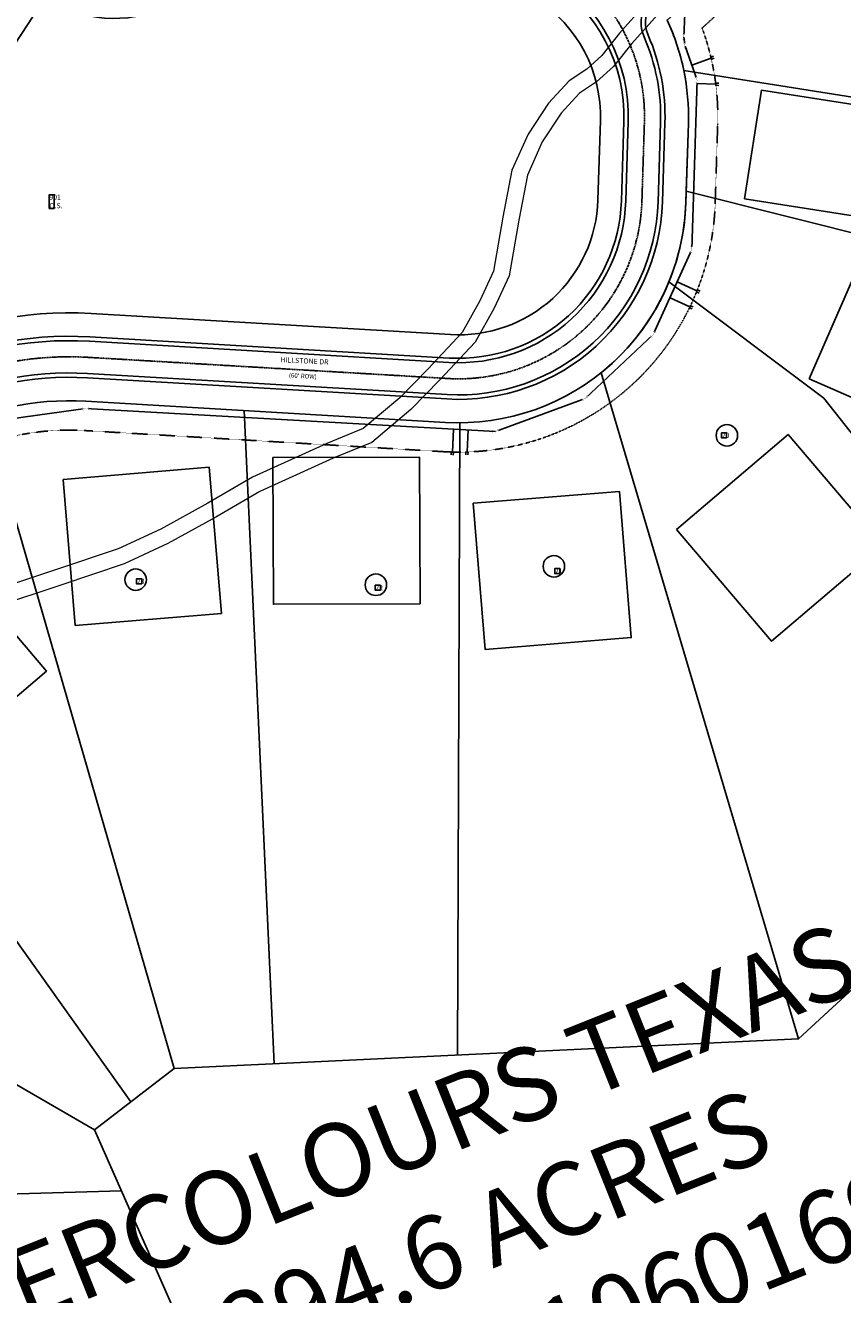
# Model space of a CAD drawing. Extents: x 2207507 to 2225914, y 13847553 to 13853874.
# Drawn here: x 2209588 to 2210146, y 13849851 to 13850717 of the extents above; entities that cross this region are included whole.
import ezdxf
from ezdxf.enums import TextEntityAlignment as Align

# ---------------------------------------------------------------- set-up
doc = ezdxf.new("R2010")
doc.units = 0
doc.header["$MEASUREMENT"] = 0
doc.linetypes.add('WATR001 Base$0$CENTER2', pattern=[1.125, 0.75, -0.125, 0.125, -0.125])
doc.linetypes.add('WATR001 Base$0$HIDDEN2', pattern=[0.1875, 0.125, -0.0625])
for name, color, linetype, plot in [('!SG-JUNK', 6, 'Continuous', False), ('WATR001 Base$0$U1-C-LOT-COUNT', 201, 'Continuous', False), ('WATR001 Base$0$U1-C-PAD-FIT', 201, 'Continuous', False)]:
    doc.layers.add(name, color=color, linetype=linetype, plot=plot)
for name, color, linetype in [('1-DEED PLOTS TEXT', 147, 'Continuous'), ('C-WATR-FITG', 2, 'Continuous'), ('C-WATR-SERV-ANNO', 2, 'Continuous'), ('PH2-C-WATR-SERV-SYM', 2, 'Continuous'), ('U1-WATR-8IN', 2, 'WATER_08IN'), ('WATR001 Base$0$U1-C-ANNO-TEXT-LOTS', 3, 'Continuous'), ('WATR001 Base$0$U1-C-ANNO-TEXT-STREETS', 201, 'Continuous'), ('WATR001 Base$0$U1-C-ANNO-TEXT-STREETS-ROW', 3, 'Continuous'), ('WATR001 Base$0$U1-C-BNDY', 201, 'Continuous'), ('WATR001 Base$0$U1-C-ESMT-UTIL', 201, 'WATR001 Base$0$HIDDEN2'), ('WATR001 Base$0$U1-C-PROP-LOT', 201, 'Continuous'), ('WATR001 Base$0$U1-C-PROP-ROW', 201, 'Continuous'), ('WATR001 Base$0$U1-C-ROAD-CNTR', 201, 'WATR001 Base$0$CENTER2'), ('WATR001 Base$0$U1-C-ROAD-EP', 201, 'Continuous'), ('WATR001 Base$0$U1-C-ROAD-SHLDR', 201, 'Continuous')]:
    doc.layers.add(name, color=color, linetype=linetype)
doc.layers.add('V-ROAD-GRVL', color=40, linetype='Continuous', lineweight=15)
doc.styles.add('Simplex', font='simplex.shx')
doc.styles.get("Standard").update_dxf_attribs({"font": 'standard.shx'})
doc.styles.add('WATR001 Base$0$Arial', font='arial.ttf')
doc.styles.add('WATR001 Base$0$Simplex', font='simplex.shx')
doc.linetypes.add('WATER_08IN', pattern='A,0.75,-0.12,["8\'\'W",Simplex,S=0.06,R=0,X=-0.075,Y=-0.03],-0.12', length=0.99)

# ---------------------------------------------------------------- blocks, each defined once
blk = doc.blocks.new('1-32 Bend')
at = {"const_width": 0.006, "flags": 128}
for points in [[(-0.053, 0.041), (-0.065, -0.018)], [(0.06, 0.03), (0.06, -0.03)]]:
    blk.add_lwpolyline(points, dxfattribs=at)
at = {"flags": 128}
blk.add_lwpolyline([(0.06, 0, 0.006, 0.006, 0), (0, 0, 0.006, 0.006, 0), (-0.059, 0.012, 0, 0, 0)], format="xyseb", dxfattribs=at)
blk = doc.blocks.new('*U38')
blk.add_wipeout([(0.07, -0.04), (-0.004, -0.04), (-0.076, -0.026), (-0.061, 0.053), (0.004, 0.04), (0.07, 0.04)])
blk.add_blockref('1-32 Bend', (0, 0))
blk = doc.blocks.new('1-16 Bend')
at = {"const_width": 0.006, "flags": 128}
for points in [[(-0.044, 0.051), (-0.067, -0.005)], [(0.06, 0.03), (0.06, -0.03)]]:
    blk.add_lwpolyline(points, dxfattribs=at)
at = {"flags": 128}
blk.add_lwpolyline([(0.06, 0, 0.006, 0.006, 0), (0, 0, 0.006, 0.006, 0), (-0.055, 0.023, 0, 0, 0)], format="xyseb", dxfattribs=at)
blk = doc.blocks.new('*U35')
blk.add_wipeout([(0.07, -0.04), (-0.008, -0.04), (-0.08, -0.01), (-0.049, 0.064), (0.008, 0.04), (0.07, 0.04)])
blk.add_blockref('1-16 Bend', (0, 0))
blk = doc.blocks.new('*U65')
blk.add_line((2.25, -1), (2.25, -16.69))
blk.add_lwpolyline([(1.5, 1), (1.5, -1), (3, -1), (3, 1)])
at = {"layer": 'C-WATR-SERV-ANNO', "style": 'Simplex'}
blk.add_text('W', height=0.06, dxfattribs=at).set_placement((2.25, 1), align=Align.BOTTOM_CENTER)
blk = doc.blocks.new('*U66')
blk.add_line((2.25, -1), (2.25, -16.1))
blk.add_lwpolyline([(1.5, 1), (1.5, -1), (3, -1), (3, 1)])
at = {"layer": 'C-WATR-SERV-ANNO', "style": 'Simplex'}
blk.add_text('W', height=0.06, dxfattribs=at).set_placement((2.25, 1), align=Align.BOTTOM_CENTER)
blk = doc.blocks.new('*U67')
blk.add_line((2.25, -1), (2.25, -15.95))
blk.add_lwpolyline([(1.5, 1), (1.5, -1), (3, -1), (3, 1)])
at = {"layer": 'C-WATR-SERV-ANNO', "style": 'Simplex'}
blk.add_text('W', height=0.06, dxfattribs=at).set_placement((2.25, 1), align=Align.BOTTOM_CENTER)
blk = doc.blocks.new('*U68')
blk.add_line((2.25, -1), (2.25, -15.83))
blk.add_lwpolyline([(1.5, 1), (1.5, -1), (3, -1), (3, 1)])
at = {"layer": 'C-WATR-SERV-ANNO', "style": 'Simplex'}
blk.add_text('W', height=0.06, dxfattribs=at).set_placement((2.25, 1), align=Align.BOTTOM_CENTER)
blk = doc.blocks.new('*U70')
blk.add_line((2.25, -1), (2.25, -13.83))
blk.add_lwpolyline([(1.5, 1), (1.5, -1), (3, -1), (3, 1)])
at = {"layer": 'C-WATR-SERV-ANNO', "style": 'Simplex'}
blk.add_text('W', height=0.06, dxfattribs=at).set_placement((2.25, 1), align=Align.BOTTOM_CENTER)
blk = doc.blocks.new('*U69')
blk.add_line((2.25, -1), (2.25, -15.01))
blk.add_lwpolyline([(1.5, 1), (1.5, -1), (3, -1), (3, 1)])
at = {"layer": 'C-WATR-SERV-ANNO', "style": 'Simplex'}
blk.add_text('W', height=0.06, dxfattribs=at).set_placement((2.25, 1), align=Align.BOTTOM_CENTER)
blk = doc.blocks.new('A$Cf81b72cb')
at = {"layer": 'V-ROAD-GRVL'}
for p, q in [((2210011.07, 13850731.25, 1252.83), (2209993.64, 13850711.68, 1256.43)), ((2210019.55, 13850724.23, 1252.83), (2210002.06, 13850704.6, 1256.43)), ((2209993.64, 13850711.68, 1256.43), (2209981.56, 13850696.46, 1258.34)), ((2210002.06, 13850704.6, 1256.43), (2209989.61, 13850688.92, 1258.34)), ((2209981.56, 13850696.46, 1258.34), (2209971.32, 13850687.16, 1259.24)), ((2209971.32, 13850687.16, 1259.24), (2209959.25, 13850679.24, 1259.98)), ((2209989.61, 13850688.92, 1258.34), (2209978.08, 13850678.44, 1259.24)), ((2209959.25, 13850679.24, 1259.98), (2209945.24, 13850663.99, 1260.78)), ((2209978.08, 13850678.44, 1259.24), (2209966.43, 13850670.79, 1259.98)), ((2209966.43, 13850670.79, 1259.98), (2209953.94, 13850657.2, 1260.78)), ((2209945.24, 13850663.99, 1260.78), (2209931.34, 13850642.88, 1261.71)), ((2209953.94, 13850657.2, 1260.78), (2209941.02, 13850637.58, 1261.71)), ((2209931.34, 13850642.88, 1261.71), (2209920.32, 13850618.23, 1261.92)), ((2209941.02, 13850637.58, 1261.71), (2209930.87, 13850614.9, 1261.92)), ((2209920.32, 13850618.23, 1261.92), (2209914.12, 13850586.16, 1262.27)), ((2209930.87, 13850614.9, 1261.92), (2209924.94, 13850584.17, 1262.27)), ((2209914.12, 13850586.16, 1262.27), (2209907.71, 13850549.47, 1262.79)), ((2209924.94, 13850584.17, 1262.27), (2209918.3, 13850546.15, 1262.79)), ((2209907.71, 13850549.47, 1262.79), (2209898.29, 13850529.24, 1263.05)), ((2209918.3, 13850546.15, 1262.79), (2209908.1, 13850524.24, 1263.05)), ((2209898.29, 13850529.24, 1263.05), (2209886.29, 13850507.57, 1263.21)), ((2209908.1, 13850524.24, 1263.05), (2209895.26, 13850501.06, 1263.21)), ((2209886.29, 13850507.57, 1263.21), (2209863.14, 13850482.77, 1263.4)), ((2209895.26, 13850501.06, 1263.21), (2209871.11, 13850475.18, 1263.4)), ((2209863.14, 13850482.77, 1263.4), (2209843.9, 13850462.99, 1263.45)), ((2209871.11, 13850475.18, 1263.4), (2209851.39, 13850454.91, 1263.45)), ((2209843.9, 13850462.99, 1263.45), (2209818.92, 13850442.1, 1263.43)), ((2209851.39, 13850454.91, 1263.45), (2209824.68, 13850432.58, 1263.43)), ((2209818.92, 13850442.1, 1263.43), (2209794.02, 13850431.82, 1263.56)), ((2209794.02, 13850431.82, 1263.56), (2209743.3, 13850408.81, 1263.56)), ((2209824.68, 13850432.58, 1263.43), (2209798.4, 13850421.73, 1263.56)), ((2209798.4, 13850421.73, 1263.56), (2209748.36, 13850399.03, 1263.56)), ((2209743.3, 13850408.81, 1263.56), (2209712.97, 13850391.06, 1262.9)), ((2209712.97, 13850391.06, 1262.9), (2209680.72, 13850373.47, 1262.58)), ((2209748.36, 13850399.03, 1263.56), (2209718.38, 13850381.48, 1262.9)), ((2209680.72, 13850373.47, 1262.58), (2209651.68, 13850359.96, 1262.07)), ((2209718.38, 13850381.48, 1262.9), (2209685.68, 13850363.65, 1262.58)), ((2209651.68, 13850359.96, 1262.07), (2209609.08, 13850345.57, 1262.3)), ((2209685.68, 13850363.65, 1262.58), (2209655.77, 13850349.73, 1262.07)), ((2209655.77, 13850349.73, 1262.07), (2209612.55, 13850335.13, 1262.3)), ((2209609.08, 13850345.57, 1262.3), (2209563.16, 13850330.55, 1262.41)), ((2209612.55, 13850335.13, 1262.3), (2209565.89, 13850319.87, 1262.41))]:
    blk.add_line(p, q, dxfattribs=at)
for tag, p in [('SC1', (2211112.08, 13852074.38)), ('SC/2', (2211122.08, 13852074.38)), ('SC2', (2211152.08, 13852074.38))]:
    blk.add_attdef(tag, text='', height=2).set_placement(p, align=Align.CENTER)

msp = doc.modelspace()

# ---------------------------------------------------------------- linework, layer by layer
at = {"layer": 'U1-WATR-8IN'}
for points in [[(2210038.27061, 13850724.86125), (2210037.45452, 13850709.04018)], [(2210042.9204, 13850564.07955), (2210046.57898, 13850679.74527)], [(2209909.07141, 13850440.0779), (2209970.3057, 13850462.509), (2210016.71487, 13850506.07229), (2210042.9204, 13850564.07955)], [(2209629.4647, 13850455.6447), (2209562.16432, 13850446.32577)]]:
    msp.add_lwpolyline(points, dxfattribs=at)
at = {"layer": 'V-ROAD-GRVL'}
for p, q in [((2210011.07028, 13850731.25231, 1252.833), (2209993.63802, 13850711.67846, 1256.435)), ((2210019.54772, 13850724.23169, 1252.833), (2210002.05998, 13850704.59554, 1256.435)), ((2209993.63802, 13850711.67846, 1256.435), (2209981.55559, 13850696.45621, 1258.337)), ((2210002.05998, 13850704.59554, 1256.435), (2209989.61441, 13850688.91579, 1258.337)), ((2209981.55559, 13850696.45621, 1258.337), (2209971.31944, 13850687.15935, 1259.243)), ((2209971.31944, 13850687.15935, 1259.243), (2209959.25377, 13850679.23972, 1259.978)), ((2209989.61441, 13850688.91579, 1258.337), (2209978.07656, 13850678.43665, 1259.243)), ((2209959.25377, 13850679.23972, 1259.978), (2209945.23823, 13850663.98801, 1260.782)), ((2209978.07656, 13850678.43665, 1259.243), (2209966.43023, 13850670.79228, 1259.978)), ((2209966.43023, 13850670.79228, 1259.978), (2209953.93777, 13850657.19799, 1260.782)), ((2209945.23823, 13850663.98801, 1260.782), (2209931.34137, 13850642.88258, 1261.715)), ((2209953.93777, 13850657.19799, 1260.782), (2209941.01863, 13850637.57742, 1261.715)), ((2209931.34137, 13850642.88258, 1261.715), (2209920.31523, 13850618.23444, 1261.922)), ((2209941.01863, 13850637.57742, 1261.715), (2209930.87477, 13850614.90156, 1261.922)), ((2209920.31523, 13850618.23444, 1261.922), (2209914.11945, 13850586.16061, 1262.271)), ((2209930.87477, 13850614.90156, 1261.922), (2209924.93855, 13850584.17139, 1262.271)), ((2209914.11945, 13850586.16061, 1262.271), (2209907.71412, 13850549.47087, 1262.794)), ((2209924.93855, 13850584.17139, 1262.271), (2209918.29988, 13850546.14513, 1262.794)), ((2209907.71412, 13850549.47087, 1262.794), (2209898.28753, 13850529.2366, 1263.048)), ((2209918.29988, 13850546.14513, 1262.794), (2209908.09647, 13850524.2434, 1263.048)), ((2209898.28753, 13850529.2366, 1263.048), (2209886.2906, 13850507.57296, 1263.214)), ((2209908.09647, 13850524.2434, 1263.048), (2209895.2574, 13850501.05904, 1263.214)), ((2209886.2906, 13850507.57296, 1263.214), (2209863.14474, 13850482.76606, 1263.399)), ((2209895.2574, 13850501.05904, 1263.214), (2209871.10926, 13850475.17794, 1263.399)), ((2209863.14474, 13850482.76606, 1263.399), (2209843.90312, 13850462.98707, 1263.448)), ((2209871.10926, 13850475.17794, 1263.399), (2209851.39288, 13850454.91093, 1263.448)), ((2209843.90312, 13850462.98707, 1263.448), (2209818.92444, 13850442.10449, 1263.435)), ((2209851.39288, 13850454.91093, 1263.448), (2209824.68356, 13850432.58151, 1263.435)), ((2209818.92444, 13850442.10449, 1263.435), (2209794.02285, 13850431.82474, 1263.564)), ((2209794.02285, 13850431.82474, 1263.564), (2209743.29985, 13850408.81277, 1263.564)), ((2209824.68356, 13850432.58151, 1263.435), (2209798.39515, 13850421.72926, 1263.564)), ((2209798.39515, 13850421.72926, 1263.564), (2209748.36415, 13850399.03123, 1263.564)), ((2209743.29985, 13850408.81277, 1263.564), (2209712.96858, 13850391.05876, 1262.905)), ((2209712.96858, 13850391.05876, 1262.905), (2209680.71953, 13850373.47252, 1262.578)), ((2209748.36415, 13850399.03123, 1263.564), (2209718.38142, 13850381.48124, 1262.905)), ((2209680.71953, 13850373.47252, 1262.578), (2209651.67952, 13850359.95704, 1262.066)), ((2209718.38142, 13850381.48124, 1262.905), (2209685.67847, 13850363.64748, 1262.578)), ((2209651.67952, 13850359.95704, 1262.066), (2209609.08232, 13850345.57035, 1262.295)), ((2209685.67847, 13850363.64748, 1262.578), (2209655.77248, 13850349.72896, 1262.066)), ((2209655.77248, 13850349.72896, 1262.066), (2209612.55168, 13850335.13165, 1262.295)), ((2209609.08232, 13850345.57035, 1262.295), (2209563.15654, 13850330.5531, 1262.407)), ((2209612.55168, 13850335.13165, 1262.295), (2209565.89346, 13850319.8749, 1262.407))]:
    msp.add_line(p, q, dxfattribs=at)
at = {"layer": 'WATR001 Base$0$U1-C-BNDY'}
msp.add_lwpolyline([(2209565.6262, 13851165.95987), (2209419.98083, 13851187.40326), (2208399.02577, 13850648.29198), (2208311.12855, 13850323.46523), (2208592.65457, 13849967.02761), (2208860.13921, 13850030.96361), (2208912.30965, 13849975.09438), (2208919.18428, 13849914.97592), (2208899.00162, 13849827.54042), (2208759.35185, 13849649.47078), (2208767.82658, 13849353.75868), (2208896.52245, 13848925.83884), (2209088.06416, 13848710.51469), (2209470.83834, 13848607.20284), (2209759.12847, 13848687.41304), (2209926.49666, 13848964.39383), (2209861.32151, 13849452.23294), (2209635.53531, 13849963.69553), (2209689.84905, 13850005.47197), (2210115.76971, 13850025.69103), (2210446.41532, 13850330.37738), (2210509.65454, 13850621.40277), (2210727.64235, 13850749.87538)], dxfattribs=at)
for points in [[(2210264.49432, 13850864.23822, -0.043583885), (2210241.42568, 13850850.26465), (2210095.64983, 13850778.49064, 0.069196397), (2210073.98784, 13850763.80759), (2210026.10749, 13850720.62455, -0.05851564), (2210037.50572, 13850686.31232), (2210507.59535, 13850611.92641), (2210509.65454, 13850621.40277)], [(2210507.59535, 13850611.92641), (2210037.50572, 13850686.31232, -0.058929202), (2210040.6368, 13850650.03753), (2210039.18002, 13850603.98144), (2210241.19974, 13850553.18399), (2210446.41532, 13850330.37738)], [(2210241.19974, 13850553.18399), (2210039.18002, 13850603.98144), (2210038.92907, 13850596.04769, -0.089815431), (2210027.37215, 13850542.03019), (2210132.96585, 13850462.84988), (2210325.64884, 13850219.09238), (2210446.41532, 13850330.37738)], [(2210132.96585, 13850462.84988), (2210027.37215, 13850542.03019, -0.126776661), (2209981.04223, 13850480.07996), (2210115.76971, 13850025.69103), (2210325.64884, 13850219.09238)]]:
    msp.add_lwpolyline(points, format="xyb", close=True, dxfattribs=at)
for points in [[(2209608.16946, 13850592.20542), (2209604.66946, 13850592.20542), (2209604.66946, 13850601.53876), (2209608.16946, 13850601.53876)], [(2210066.74805, 13850435.60613), (2210063.24805, 13850435.60613), (2210063.24805, 13850439.10613), (2210066.74805, 13850439.10613)], [(2209667.80021, 13850336.07945), (2209664.30021, 13850336.07945), (2209664.30021, 13850339.57945), (2209667.80021, 13850339.57945)], [(2209952.95415, 13850343.07), (2209949.45415, 13850343.07), (2209949.45415, 13850346.57), (2209952.95415, 13850346.57)], [(2209830.54536, 13850331.69357), (2209827.04536, 13850331.69357), (2209827.04536, 13850335.19357), (2209830.54536, 13850335.19357)]]:
    msp.add_lwpolyline(points, close=True, dxfattribs=at)
at = {"layer": 'WATR001 Base$0$U1-C-ESMT-UTIL'}
msp.add_lwpolyline([(2209361.62984, 13849828.47131), (2209333.93343, 13850064.30238, -0.03781229), (2209332.49856, 13850099.01037), (2209337.00645, 13850230.49586, 0.186704341), (2209437.72138, 13850306.692), (2209469.4786, 13850358.03238, -0.275573372), (2209628.58386, 13850440.67058), (2209873.73003, 13850426.24998, 0.42218426), (2210058.91908, 13850595.4154), (2210060.62681, 13850649.40524, 0.096145425), (2210049.99724, 13850715.23798), (2210087.38268, 13850748.9557, -0.069196397), (2210104.48424, 13850760.54759), (2210250.2601, 13850832.32159, 0.132597154)], format="xyb", dxfattribs=at)
at = {"layer": 'WATR001 Base$0$U1-C-LOT-COUNT'}
for centre in [(2210066.89819, 13850437.36235), (2209948.91276, 13850348.07807), (2209663.68563, 13850338.92068), (2209827.49077, 13850335.48669)]:
    msp.add_circle(centre, 7.33792, dxfattribs=at)
at = {"layer": 'WATR001 Base$0$U1-C-PAD-FIT'}
for points in [[(2210078.88676, 13850598.7689), (2210090.60874, 13850672.84721), (2210164.68705, 13850661.12523), (2210152.96506, 13850587.04692), (2210078.88676, 13850598.7689)], [(2210123.05091, 13850475.90173), (2210214.73834, 13850435.94658), (2210254.69349, 13850527.63402), (2210163.00606, 13850567.58917), (2210123.05091, 13850475.90173)], [(2210032.44914, 13850373.26242), (2210097.26902, 13850297.0956), (2210173.43583, 13850361.91548), (2210108.61595, 13850438.0823), (2210032.44914, 13850373.26242)], [(2209757.20948, 13850422.19397), (2209757.57629, 13850322.17965), (2209857.59062, 13850322.54646), (2209857.22381, 13850422.56078), (2209757.20948, 13850422.19397)], [(2209614.14769, 13850407.37241), (2209622.4309, 13850307.70101), (2209722.10231, 13850315.98423), (2209713.81909, 13850415.65563), (2209614.14769, 13850407.37241)], [(2209893.95778, 13850391.09018), (2209901.98149, 13850291.39755), (2210001.67412, 13850299.42125), (2209993.65041, 13850399.11388), (2209893.95778, 13850391.09018)], [(2209461.82448, 13850287.98418), (2209526.64436, 13850211.81737), (2209602.81117, 13850276.63725), (2209537.99129, 13850352.80406), (2209461.82448, 13850287.98418)]]:
    msp.add_lwpolyline(points, dxfattribs=at)
at = {"layer": 'WATR001 Base$0$U1-C-PROP-LOT'}
for points in [[(2210507.59535, 13850611.92641), (2210037.50572, 13850686.31232)], [(2210446.41532, 13850330.37738), (2210241.19974, 13850553.18399), (2210039.18002, 13850603.98144)], [(2210325.64884, 13850219.09238), (2210132.96585, 13850462.84988), (2210027.37215, 13850542.03019)], [(2210115.76971, 13850025.69103), (2209981.04223, 13850480.07996)], [(2209689.84905, 13850005.47197), (2209560.46029, 13850452.19481)], [(2209758.2245, 13850008.71785), (2209737.58175, 13850454.29341)], [(2209883.23858, 13850014.65245), (2209884.73903, 13850445.94971)], [(2209660.37685, 13849982.80288), (2209421.48236, 13850318.4579)], [(2209635.53531, 13849963.69553), (2209314.22751, 13850149.78291)], [(2209653.9472, 13849921.98795), (2209331.59863, 13849912.71528)]]:
    msp.add_lwpolyline(points, dxfattribs=at)
at = {"layer": 'WATR001 Base$0$U1-C-PROP-ROW'}
for points in [[(2209317.54073, 13850246.42227, 0.210776948), (2209420.71238, 13850317.21312), (2209452.4696, 13850368.5535, -0.275573372), (2209629.75832, 13850460.63607), (2209874.90449, 13850446.21546, 0.42218426), (2210038.92907, 13850596.04769), (2210040.6368, 13850650.03753, 0.117851226), (2210026.10749, 13850720.62455), (2210073.98784, 13850763.80759, -0.069196397), (2210095.64983, 13850778.49064), (2210241.42568, 13850850.26465, 0.132597154), (2210302.10142, 13850903.60735), (2210408.25382, 13851063.54006, -0.220291529), (2210587.23694, 13851173.56431), (2210729.46444, 13851190.35555, -0.062082146), (2210752.96458, 13851190.20302)], [(2209733.47273, 13850795.77807, -0.202492809), (2209882.94174, 13850769.7213), (2209937.15334, 13850734.80661, -0.263410345), (2209980.6668, 13850651.93442), (2209978.95907, 13850597.94458, -0.42218426), (2209878.42787, 13850506.11192), (2209633.2817, 13850520.53253, 0.275573372), (2209401.4426, 13850400.11686), (2209369.68539, 13850348.77648, -1.56554413), (2209274.79309, 13850492.69967), (2209392.05914, 13850510.29878, 0.213473216), (2209498.65862, 13850578.5646), (2209601.9798, 13850736.07016)]]:
    msp.add_lwpolyline(points, format="xyb", dxfattribs=at)
at = {"layer": 'WATR001 Base$0$U1-C-ROAD-CNTR', "flags": 128}
msp.add_lwpolyline([(2209654.57821, 13850808.14555), (2209726.14217, 13850824.87394, -0.203180736), (2209899.18565, 13850794.94302), (2209953.39725, 13850760.02834, -0.263410345), (2210010.6518, 13850650.98598), (2210008.94407, 13850596.99613, -0.42218426), (2209876.66618, 13850476.16369), (2209631.52001, 13850490.5843, 0.275573372), (2209426.9561, 13850384.33518), (2209395.19889, 13850332.9948, -1.56554413), (2209270.3406, 13850522.36742), (2209387.60664, 13850539.96653, 0.213473216), (2209473.57413, 13850595.01963), (2209578.51178, 13850754.98939, -0.19247398)], format="xyb", close=True, dxfattribs=at)
at = {"layer": 'WATR001 Base$0$U1-C-ROAD-EP', "flags": 128}
for points in [[(2210233.03299, 13850867.31054), (2210087.25713, 13850795.53654, 0.069196397), (2210061.26275, 13850777.91687), (2210016.63296, 13850737.6655, 0.322215509), (2210010.44759, 13850709.13748, -0.110833043), (2210021.6463, 13850650.63821), (2210019.93857, 13850596.64837, -0.42218426), (2209876.02022, 13850465.18267), (2209630.87405, 13850479.60328, 0.275573372), (2209436.31105, 13850378.54857), (2209404.55384, 13850327.20818, -0.20296803), (2209318.02066, 13850265.90769, 0.342713891), (2209298.38976, 13850242.34442), (2209293.52146, 13850100.34668, 0.03781229), (2209295.19963, 13850059.75342), (2209322.89605, 13849823.92234, -0.118756739)], [(2209726.69551, 13850813.70675), (2209728.64598, 13850814.16268, -0.203180736), (2209893.22955, 13850785.69505), (2209947.44115, 13850750.78037, -0.263410345), (2209999.6573, 13850651.33374), (2209997.94957, 13850597.3439, -0.42218426), (2209877.31213, 13850487.14471), (2209632.16596, 13850501.56531, 0.275573372), (2209417.60115, 13850390.1218), (2209385.84394, 13850338.78142, -1.56554413), (2209271.97318, 13850511.48925), (2209389.23922, 13850529.08836, 0.213473216), (2209482.77178, 13850588.98612), (2209586.18215, 13850746.62766)]]:
    msp.add_lwpolyline(points, format="xyb", dxfattribs=at)
at = {"layer": 'WATR001 Base$0$U1-C-ROAD-SHLDR', "flags": 128}
for points in [[(2210234.35815, 13850864.61909), (2210088.58229, 13850792.84508, 0.069196397), (2210063.27197, 13850775.68909), (2210018.64219, 13850735.43772, 0.322215509), (2210013.19906, 13850710.33306, -0.110833043), (2210024.6448, 13850650.54337), (2210022.93707, 13850596.55353, -0.42218426), (2209875.84406, 13850462.18785), (2209630.69789, 13850476.60846, 0.275573372), (2209438.8624, 13850376.9704), (2209407.10519, 13850325.63001, -0.20296803), (2209318.66319, 13850262.9773, 0.342713891), (2209301.38799, 13850242.24163), (2209296.5197, 13850100.24388, 0.03781229), (2209298.17916, 13850060.10334), (2209325.87557, 13849824.27226, -0.118756739)], [(2209727.37837, 13850810.7855), (2209729.32883, 13850811.24143, -0.203180736), (2209891.60516, 13850783.17288), (2209945.81676, 13850748.2582, -0.263410345), (2209996.6588, 13850651.42858), (2209994.95107, 13850597.43874, -0.42218426), (2209877.4883, 13850490.13953), (2209632.34213, 13850504.56014, 0.275573372), (2209415.0498, 13850391.69997), (2209383.29259, 13850340.35958, -1.56554413), (2209272.41843, 13850508.52247), (2209389.68447, 13850526.12158, 0.213473216), (2209485.28023, 13850587.34062), (2209588.6906, 13850744.98216)]]:
    msp.add_lwpolyline(points, format="xyb", dxfattribs=at)

# ---------------------------------------------------------------- block references
at = {"layer": 'PH2-C-WATR-SERV-SYM'}
for name, p, rotation in [('*U69', (2210056.3351, 13850697.11911), 289.5471364746319), ('*U68', (2210048.33652, 13850537.61564), 245.6883051204503), ('*U67', (2210043.57501, 13850526.78442), 245.6883051175022), ('*U65', (2209881.86066, 13850424.8782), 176.8134090758896), ('*U66', (2209891.85956, 13850424.91608), 176.8134090760849)]:
    msp.add_blockref(name, p, dxfattribs=dict(at, rotation=rotation))

# ---------------------------------------------------------------- texts
at = {"layer": '1-DEED PLOTS TEXT', "color": 3, "insert": (2209924.22861, 13849857.878), "char_height": 49.9935008, "attachment_point": 5, "rotation": 21.81737197}
msp.add_mtext_dynamic_manual_height_columns('WATERCOLOURS TEXAS, LLC,\\P\\pxqc;294.6 ACRES\\PDOC. # 202106016955\\PO.P.R.C.C.', width=1165.2174198, gutter_width=0.99987, heights=[0], dxfattribs=at)
at = {"layer": 'WATR001 Base$0$U1-C-ANNO-TEXT-LOTS', "char_height": 3.5, "width": 3.5, "attachment_point": 1, "rotation": 0.81764383, "style": 'WATR001 Base$0$Simplex'}
for s, insert in [('901\\PO.S.', (2209604.66946, 13850601.53876)), ('20', (2210063.24805, 13850439.10613)), ('23', (2209664.30021, 13850339.57945)), ('21', (2209949.45415, 13850346.57)), ('22', (2209827.04536, 13850335.19357))]:
    msp.add_mtext(s, dxfattribs=dict(at, insert=insert))
at = {"layer": 'WATR001 Base$0$U1-C-ANNO-TEXT-STREETS', "insert": (2209778.76066, 13850487.77173), "char_height": 3.5, "width": 81.2274032, "attachment_point": 5, "rotation": 356.9516155, "style": 'WATR001 Base$0$Arial'}
msp.add_mtext('HILLSTONE DR', dxfattribs=at)

# ---------------------------------------------------------------- next in the draw order: block references
at = {"layer": 'C-WATR-FITG', "xscale": 29.99999999999999, "yscale": 29.99999999999999, "zscale": 29.99999999999999}
for name, p, rotation in [('*U38', (2210037.45452, 13850709.04018), 278.2971364882725), ('*U35', (2210042.9204, 13850564.07955), 88.1883051186879), ('*U35', (2210016.71487, 13850506.07229), 65.68830509871333)]:
    msp.add_blockref(name, p, dxfattribs=dict(at, rotation=rotation))

# ---------------------------------------------------------------- next in the draw order: texts
at = {"layer": 'WATR001 Base$0$U1-C-ANNO-TEXT-STREETS-ROW', "insert": (2209777.65475, 13850477.87398), "char_height": 3.5, "attachment_point": 5, "rotation": 356.9516155, "style": 'WATR001 Base$0$Simplex', "bg_fill": 3, "box_fill_scale": 1.1, "bg_fill_color": 256, "bg_fill_transparency": 0}
msp.add_mtext("{\\H0.875x;(60' ROW)}", dxfattribs=at)

# ---------------------------------------------------------------- next in the draw order: linework, layer by layer
at = {"layer": 'U1-WATR-8IN'}
msp.add_lwpolyline([(2210037.45452, 13850709.04018), (2210038.34435, 13850702.93849)], dxfattribs=at)
at = {"layer": 'WATR001 Base$0$U1-C-BNDY'}
msp.add_lwpolyline([(2209878.42787, 13850506.11192), (2209633.2817, 13850520.53253, 0.275573372), (2209401.4426, 13850400.11686), (2209369.68539, 13850348.77648, -1.56554413), (2209274.79309, 13850492.69967), (2209392.06004, 13850510.29892, 0.213471517), (2209498.65857, 13850578.56452), (2209601.9798, 13850736.07016, 0.556098473), (2209733.47273, 13850795.77807, -0.202492809), (2209882.94174, 13850769.7213), (2209937.15334, 13850734.80661, -0.263410345), (2209980.6668, 13850651.93442), (2209978.95907, 13850597.94458, -0.42218426)], format="xyb", close=True, dxfattribs=at)

# ---------------------------------------------------------------- next in the draw order: block references
at = {"layer": 'C-WATR-FITG'}
for name, p, xscale, yscale, zscale, rotation in [('*U38', (2210038.34435, 13850702.93849), 30, 30, 30, 289.5471364797874), ('*U35', (2209970.3057, 13850462.509), 29.99999999999999, 29.99999999999999, 29.99999999999999, 43.18830510520151), ('*U35', (2209909.07141, 13850440.0779), 29.99999999999999, 29.99999999999999, 29.99999999999999, 20.68830510140192)]:
    msp.add_blockref(name, p, dxfattribs=dict(at, xscale=xscale, yscale=yscale, zscale=zscale, rotation=rotation))

# ---------------------------------------------------------------- next in the draw order: linework, layer by layer
at = {"layer": 'U1-WATR-8IN'}
for points in [[(2210038.34435, 13850702.93849), (2210046.57898, 13850679.74527)], [(2209629.4647, 13850455.6447), (2209909.07141, 13850440.0779)]]:
    msp.add_lwpolyline(points, dxfattribs=at)

# ---------------------------------------------------------------- next in the draw order: block references
at = {"layer": 'C-WATR-FITG'}
for name, p, xscale, yscale, zscale, rotation in [('*U35', (2210046.57898, 13850679.74527), 30, 30, 30, 109.1384838429952), ('*U38', (2209629.4647, 13850455.6447), 29.99999999999999, 29.99999999999999, 29.99999999999999, 188.0634090507024)]:
    msp.add_blockref(name, p, dxfattribs=dict(at, xscale=xscale, yscale=yscale, zscale=zscale, rotation=rotation))

# ---------------------------------------------------------------- next in the draw order: block references
at = {"layer": '!SG-JUNK'}
msp.add_blockref('A$Cf81b72cb', (0, 0), dxfattribs=at)
msp.add_blockref('A$Cf81b72cb', (0, 0), dxfattribs=at)
at = {"layer": 'PH2-C-WATR-SERV-SYM', "rotation": 268.188305108244}
msp.add_blockref('*U70', (2210060.39918, 13850679.1343), dxfattribs=at)

doc.saveas('drawing.dxf')
